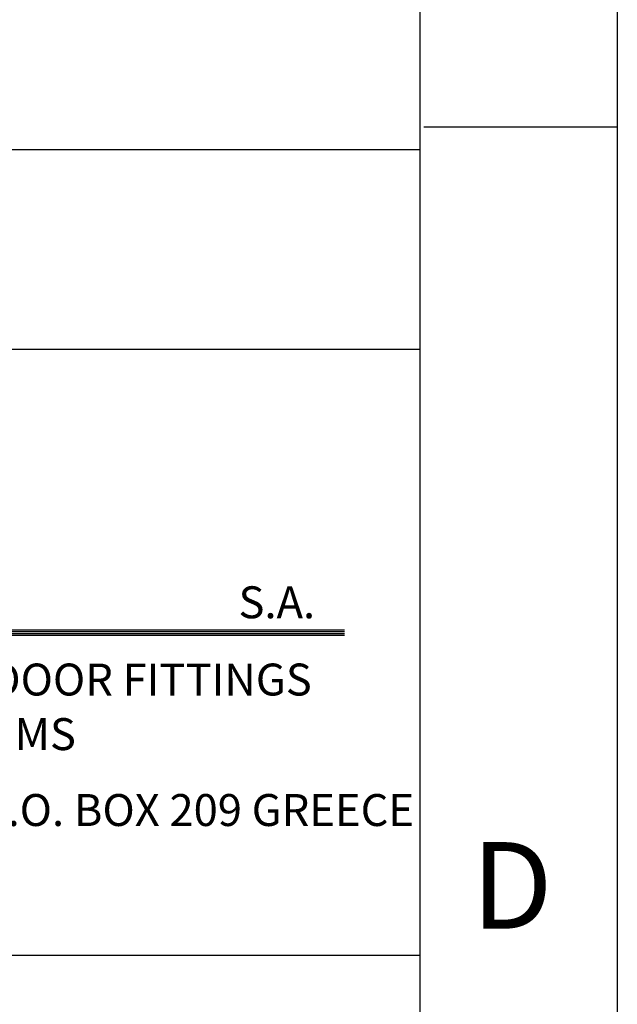
# Model space of a CAD drawing. Units: millimetres. Extents: x 3 to 415, y 4 to 286.
# Drawn here: x 391 to 415, y 47 to 87 of the extents above; entities that cross this region are included whole.
import ezdxf

# ---------------------------------------------------------------- set-up
doc = ezdxf.new("R2010")
doc.units = ezdxf.units.MM
for name, color, linetype in [('BODY_ISO', 3, 'Continuous'), ('FRAME', 5, 'Continuous'), ('SLD-0', 179, 'Continuous')]:
    doc.layers.add(name, color=color, linetype=linetype)
doc.styles.add('SLDTEXTSTYLE0', font='TXT', dxfattribs={"width": 0.736842})
doc.styles.add('SLDTEXTSTYLE13', font='TXT', dxfattribs={"width": 0.512373})
doc.styles.add('SLDTEXTSTYLE15', font='TXT', dxfattribs={"width": 0.557552})
doc.styles.add('SLDTEXTSTYLE16', font='TXT', dxfattribs={"width": 0.611273})
doc.styles.add('SLDTEXTSTYLE17', font='TXT', dxfattribs={"width": 0.579113})

msp = doc.modelspace()

# ---------------------------------------------------------------- linework, layer by layer
at = {"layer": 'BODY_ISO'}
msp.add_line((414.9141, 286.0956), (414.9141, 6.225), dxfattribs=at)
at = {"layer": 'FRAME'}
for p, q in [((407.0161, 14.123), (407.0161, 278.1976)), ((414.9141, 82.4042), (407.1677, 82.4042)), ((218.9541, 81.511), (407.0161, 81.511)), ((218.9541, 73.511), (407.0161, 73.511))]:
    msp.add_line(p, q, dxfattribs=at)
at = {"layer": 'FRAME', "color": 160}
for p, q in [((365.1088, 62.2893), (403.9943, 62.2893)), ((365.1088, 62.2893), (403.9943, 62.2893)), ((365.1088, 62.2141), (403.9943, 62.2141)), ((365.1088, 62.2141), (403.9943, 62.2141)), ((365.1088, 62.1389), (403.9943, 62.1389)), ((365.1088, 62.1389), (403.9943, 62.1389)), ((365.1088, 62.0637), (403.9943, 62.0637)), ((365.1088, 62.0637), (403.9943, 62.0637))]:
    msp.add_line(p, q, dxfattribs=at)
at = {"layer": 'SLD-0', "color": 1}
msp.add_line((345.6485, 49.2609), (407.0161, 49.2609), dxfattribs=at)

# ---------------------------------------------------------------- texts
at = {"layer": 'FRAME', "color": 160, "insert": (399.7433, 64.0243), "char_height": 1.27798, "attachment_point": 1, "style": 'SLDTEXTSTYLE17'}
msp.add_mtext('S.A.', dxfattribs=at)
msp.add_mtext('S.A.', dxfattribs=at)
at = {"layer": 'FRAME', "color": 179, "char_height": 1.277982, "attachment_point": 1}
for s, insert, style in [('MANUFACTURERS OF SLIDING DOOR FITTINGS', (365.0128, 60.9335), 'SLDTEXTSTYLE16'), ('MANUFACTURERS OF SLIDING DOOR FITTINGS', (365.0128, 60.9335), 'SLDTEXTSTYLE16'), ('AND CONVEYOR SYSTEMS', (372.377, 58.7499), 'SLDTEXTSTYLE15'), ('AND CONVEYOR SYSTEMS', (372.377, 58.7499), 'SLDTEXTSTYLE15'), ('82o Km. ATHENS-KORINTHOS 201 OO KORINTH P.O. BOX 209 GREECE', (350.4802, 55.7115), 'SLDTEXTSTYLE13'), ('82o Km. ATHENS-KORINTHOS 201 OO KORINTH P.O. BOX 209 GREECE', (350.4802, 55.7115), 'SLDTEXTSTYLE13')]:
    msp.add_mtext(s, dxfattribs=dict(at, insert=insert, style=style))
at = {"layer": 'FRAME', "insert": (410.6994, 53.7885), "char_height": 3.4643, "attachment_point": 2, "style": 'SLDTEXTSTYLE0'}
msp.add_mtext('D', dxfattribs=at)

doc.saveas('drawing.dxf')
